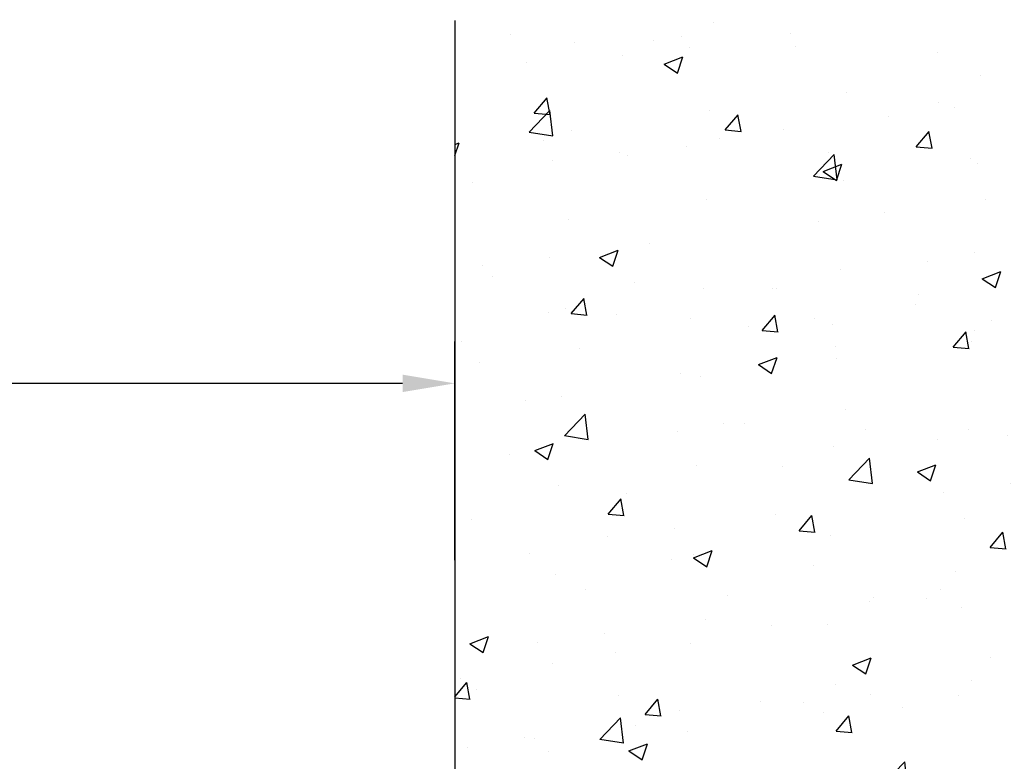
# Model space of a CAD drawing. Units: millimetres. Extents: x 0 to 1189, y -4182 to 0.
# Drawn here: x 856 to 950, y -241 to -171 of the extents above; entities that cross this region are included whole.
import ezdxf

# ---------------------------------------------------------------- set-up
doc = ezdxf.new("R2010")
doc.units = ezdxf.units.MM
doc.layers.add('Mass', color=7, linetype='Continuous')
doc.layers.add('Wand', color=7, linetype='Continuous')
doc.styles.add('Bemassungstext (DORMA)', font='isocpeur.ttf')
doc.dimstyles.new('DORMA_M', dxfattribs={"dimtxt": 3.5, "dimasz": 2.5, "dimexe": 2, "dimexo": 0, "dimgap": 1.5, "dimtad": 1, "dimdec": 8, "dimtxsty": 'Bemassungstext (DORMA)', "dimcen": 0.1, "dimclrt": 256, "dimadec": 8, "dimazin": 2, "dimtfac": 1, "dimtdec": 8, "dimtmove": 0, "dimatfit": 3, "dimfxl": 1, "dimtolj": 1, "dimarcsym": 0})

# ---------------------------------------------------------------- blocks, each defined once
blk = doc.blocks.new('wand6')
at = {"layer": 'Wand'}
h = blk.add_hatch(dxfattribs=at)
h.set_pattern_fill('AR-CONC', color=1, scale=0.1)
h.set_pattern_definition([(50, (-1741.365, 1048.184), (18.21847, -1.59391), [1.905, -20.955]), (355, (-1741.365, 1048.184), (-3.52434, 19.10568), [1.524, -16.76406]), (100.4514, (-1739.847, 1048.051), (14.69412, 17.51178), [1.619, -17.80902]), (46.1842, (-1741.365, 1053.264), (27.1079, -4.20423), [2.8575, -31.4325]), (96.6356, (-1739.106, 1052.914), (23.7404, 24.7426), [2.4285, -26.71356]), (351.1842, (-1741.365, 1053.264), (23.7404, 24.7426), [2.286, -25.14597]), (21, (-1738.825, 1051.994), (15.16144, -10.22652), [1.905, -20.955]), (326, (-1738.825, 1051.994), (6.1802, 18.4188), [1.524, -16.764]), (71.4514, (-1737.562, 1051.142), (21.34164, 8.19228), [1.619, -17.809]), (37.5, (-1741.365, 1048.184), (0.30886, 8.455504), [0, -16.5608, 0, -17.018, 0, -16.8275]), (7.5, (-1741.365, 1048.184), (6.681966, 10.018057), [0, -9.7028, 0, -16.1798, 0, -6.4135]), (327.5, (-1747.0295, 1048.184), (13.55906, -0.572874), [0, -6.35, 0, -19.812, 0, -26.289]), (317.5, (-1749.57, 1048.184), (14.81292, 2.54265), [0, -8.255, 0, -13.1572, 0, -18.669])])
h.paths.add_polyline_path([(211.618, 0), (211.654, 0.088), (211.727, 76.812), (0, 76.725), (0, 0), (211.691, 0)])
blk.add_lwpolyline([(0, 76.725), (0, 0), (211.691, 0), (211.691, 0)], dxfattribs=at)
blk = doc.blocks.new('*D47')
at = {"layer": 'Defpoints', "color": 0, "transparency": 16777216}
for p in [(677.363, -205.332), (677.363, -221.204), (897.363, -222.204)]:
    blk.add_point(p, dxfattribs=at)
at = {"layer": 'Mass', "color": 0, "lineweight": -2, "transparency": 16777216}
for p, q in [((677.363, -221.204), (677.363, -201.332)), ((897.363, -222.204), (897.363, -201.332)), ((892.363, -205.332), (682.363, -205.332))]:
    blk.add_line(p, q, dxfattribs=at)
at = {"layer": 'Mass', "color": 0, "transparency": 16777216}
for points in [[(682.363, -204.499), (682.363, -206.166), (677.363, -205.332)], [(892.363, -204.499), (892.363, -206.166), (897.363, -205.332)]]:
    blk.add_solid(points, dxfattribs=at)
at = {"layer": 'Mass', "transparency": 16777216, "insert": (787.363, -198.832), "char_height": 7, "attachment_point": 5, "style": 'Bemassungstext (DORMA)'}
blk.add_mtext('\\A1;LW', dxfattribs=at)

msp = doc.modelspace()

# ---------------------------------------------------------------- block references
at = {"layer": 'Wand'}
msp.add_blockref('wand6', (897.36312956, -247.47275644), dxfattribs=at)

# ---------------------------------------------------------------- dimensions: what is measured, and where the dimension line sits
at = {"layer": 'Mass'}
dim = msp.add_linear_dim(base=(677.36306021, -205.33236253), p1=(897.36302523, -222.20361483), p2=(677.36306021, -221.20377099), text='LW', dimstyle='DORMA_M', override={"dimdec": 0}, dxfattribs=at)
dim.commit()
dim.dimension.update_dxf_attribs({"geometry": '*D47', "text_midpoint": (787.36304272, -205.33236253), "dimtype": 160})

doc.saveas('drawing.dxf')
